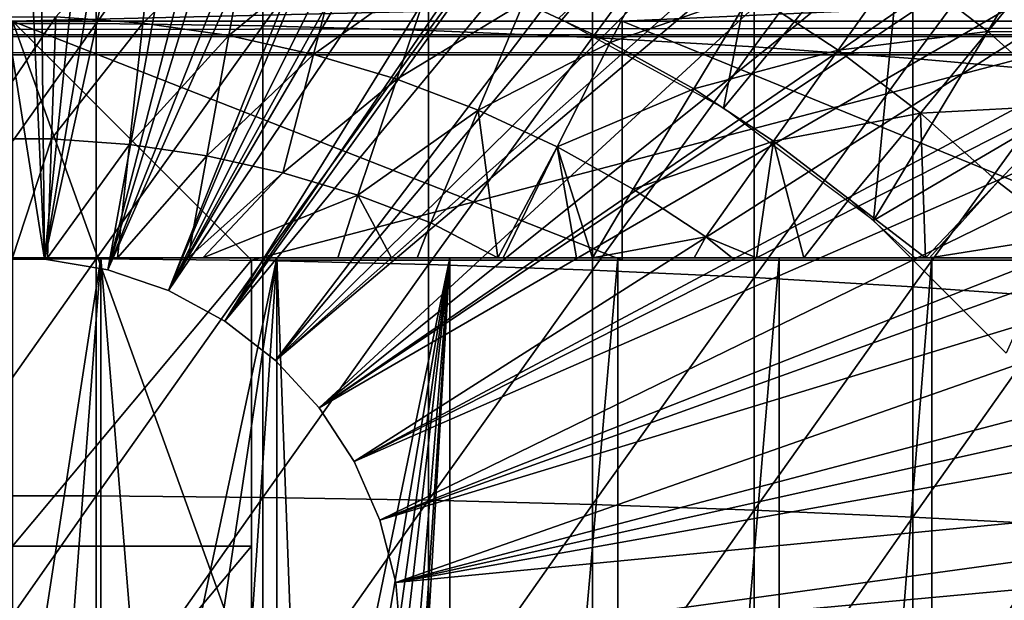
# Model space of a CAD drawing. Extents: x 0 to 508, y 0 to 665.
# Drawn here: x 79 to 87, y 562 to 567 of the extents above; entities that cross this region are included whole.
import ezdxf

# ---------------------------------------------------------------- set-up
doc = ezdxf.new("R2010")
doc.units = 0
doc.header["$MEASUREMENT"] = 0
doc.layers.get('0').update_dxf_attribs({"linetype": 'CONTINUOUS'})

msp = doc.modelspace()

# ---------------------------------------------------------------- linework, layer by layer
for points in [[(77.085091, 578.46167, 0.052415), (78.639671, 578.595093, 0.052415), (79.268692, 564.588928, 0.052415)], [(79.268692, 564.588928, 0.052415), (78.639671, 578.595093, 0.052415), (79.120712, 578.599487, 0.052415)], [(79.268692, 564.588928, 0.052415), (79.120712, 578.599487, 0.052415), (80.707733, 578.490173, 0.052415)], [(79.268692, 564.588928, 0.052415), (78.731918, 564.588928, 0.052415), (77.085091, 578.46167, 0.052415)], [(80.707733, 578.490173, 0.052415), (81.587791, 578.346313, 0.052415), (79.268692, 564.588928, 0.052415)], [(79.268692, 564.588928, 0.052415), (81.587791, 578.346313, 0.052415), (82.280342, 578.190125, 0.052415)], [(79.268692, 564.588928, 0.052415), (82.280342, 578.190125, 0.052415), (79.798126, 564.50061, 0.052415)], [(79.798126, 564.50061, 0.052415), (82.280342, 578.190125, 0.052415), (83.246773, 577.906921, 0.052415)], [(79.798126, 564.50061, 0.052415), (83.246773, 577.906921, 0.052415), (83.83271, 577.697021, 0.052415)], [(83.83271, 577.697021, 0.052415), (84.842972, 577.264099, 0.052415), (79.798126, 564.50061, 0.052415)], [(79.798126, 564.50061, 0.052415), (84.842972, 577.264099, 0.052415), (85.35627, 577.008423, 0.052415)], [(79.798126, 564.50061, 0.052415), (85.35627, 577.008423, 0.052415), (80.305809, 564.326294, 0.052415)], [(80.305809, 564.326294, 0.052415), (85.35627, 577.008423, 0.052415), (85.614822, 576.869995, 0.052415)], [(80.305809, 564.326294, 0.052415), (85.614822, 576.869995, 0.052415), (86.367767, 576.429199, 0.052415)], [(86.367767, 576.429199, 0.052415), (86.839539, 576.122986, 0.052415), (80.305809, 564.326294, 0.052415)], [(86.839539, 576.122986, 0.052415), (87.100731, 575.943115, 0.052415), (80.305809, 564.326294, 0.052415)], [(80.305809, 564.326294, 0.052415), (87.100731, 575.943115, 0.052415), (87.81263, 575.413086, 0.052415)], [(80.305809, 564.326294, 0.052415), (87.81263, 575.413086, 0.052415), (80.777878, 564.070801, 0.052415)], [(80.777878, 564.070801, 0.052415), (87.81263, 575.413086, 0.052415), (88.26828, 575.041809, 0.052415)], [(80.777878, 564.070801, 0.052415), (88.26828, 575.041809, 0.052415), (88.502411, 574.840576, 0.052415)], [(89.168983, 574.22699, 0.052415), (80.777878, 564.070801, 0.052415), (88.502411, 574.840576, 0.052415)], [(89.168983, 574.22699, 0.052415), (81.201462, 563.741089, 0.052415), (80.777878, 564.070801, 0.052415)], [(89.625938, 573.768799, 0.052415), (81.201462, 563.741089, 0.052415), (89.168983, 574.22699, 0.052415)], [(81.201462, 563.741089, 0.052415), (89.625938, 573.768799, 0.052415), (90.42823, 572.882019, 0.052415)], [(90.42823, 572.882019, 0.052415), (90.888168, 572.320496, 0.052415), (81.201462, 563.741089, 0.052415)], [(81.201462, 563.741089, 0.052415), (90.888168, 572.320496, 0.052415), (91.061981, 572.097229, 0.052415)], [(81.201462, 563.741089, 0.052415), (91.061981, 572.097229, 0.052415), (81.56501, 563.346191, 0.052415)], [(81.56501, 563.346191, 0.052415), (91.061981, 572.097229, 0.052415), (91.58181, 571.389099, 0.052415)], [(81.56501, 563.346191, 0.052415), (91.58181, 571.389099, 0.052415), (92.116302, 570.590698, 0.052415)], [(92.116302, 570.590698, 0.052415), (92.205208, 570.450073, 0.052415), (81.56501, 563.346191, 0.052415)], [(81.56501, 563.346191, 0.052415), (92.205208, 570.450073, 0.052415), (92.621162, 569.759521, 0.052415)], [(81.56501, 563.346191, 0.052415), (92.621162, 569.759521, 0.052415), (81.858589, 562.89679, 0.052415)], [(81.858589, 562.89679, 0.052415), (92.621162, 569.759521, 0.052415), (93.095322, 568.89679, 0.052415)], [(81.858589, 562.89679, 0.052415), (93.095322, 568.89679, 0.052415), (93.220917, 568.652893, 0.052415)], [(93.537697, 568.004211, 0.052415), (81.858589, 562.89679, 0.052415), (93.220917, 568.652893, 0.052415)], [(78.301491, 568.509521, 87.493378), (78.301491, 566.561096, 87.98175), (79.699127, 568.509521, 87.493378)], [(79.699127, 568.509521, 87.493378), (78.301491, 566.561096, 87.98175), (79.699127, 566.561096, 87.98175)], [(79.699127, 568.509521, 87.493378), (79.699127, 566.561096, 87.98175), (81.093948, 568.486023, 87.407799)], [(81.093948, 568.486023, 87.407799), (79.699127, 566.561096, 87.98175), (81.093948, 566.541504, 87.89521)], [(81.093948, 568.486023, 87.407799), (81.093948, 566.541504, 87.89521), (82.480331, 568.439209, 87.236992)], [(82.480331, 568.439209, 87.236992), (81.093948, 566.541504, 87.89521), (82.480331, 566.502197, 87.722473)], [(82.480331, 568.439209, 87.236992), (82.480331, 566.502197, 87.722473), (83.852654, 568.36908, 86.981621)], [(83.852654, 568.36908, 86.981621), (82.480331, 566.502197, 87.722473), (83.852654, 566.443604, 87.464233)], [(83.56987, 566.606018, 13.60947), (85.43441, 568.354309, 13.60947), (84.947357, 565.853821, 13.60947)], [(83.852654, 568.36908, 86.981621), (83.852654, 566.443604, 87.464233), (85.205391, 568.276001, 86.642754)], [(84.947357, 565.853821, 13.60947), (85.43441, 568.354309, 13.60947), (86.476624, 567.72052, 13.60947)], [(85.205391, 568.276001, 86.642754), (83.852654, 566.443604, 87.464233), (85.205391, 566.365784, 87.121536)], [(85.205391, 568.276001, 86.642754), (85.205391, 566.365784, 87.121536), (86.533081, 568.160522, 86.221733)], [(86.533081, 568.160522, 86.221733), (85.205391, 566.365784, 87.121536), (86.533081, 566.269104, 86.695778)], [(86.533081, 568.160522, 86.221733), (86.533081, 566.269104, 86.695778), (87.830383, 568.022827, 85.720261)], [(93.537697, 568.004211, 0.052415), (82.074211, 562.405273, 0.052415), (81.858589, 562.89679, 0.052415)], [(93.947227, 567.082886, 0.052415), (82.074211, 562.405273, 0.052415), (93.537697, 568.004211, 0.052415)], [(87.830383, 568.022827, 85.720261), (86.533081, 566.269104, 86.695778), (87.830383, 566.153992, 86.188667)], [(84.947357, 565.853821, 13.60947), (86.476624, 567.72052, 13.60947), (86.203773, 564.91333, 13.60947)], [(86.203773, 564.91333, 13.60947), (86.476624, 567.72052, 13.60947), (87.456879, 566.994507, 13.60947)], [(80.19593, 567.539307, 56.238312), (80.089409, 566.564575, 55.56049), (79.363968, 566.617371, 55.56049)], [(80.986023, 567.423889, 56.238312), (80.089409, 566.564575, 55.56049), (80.19593, 567.539307, 56.238312)], [(80.986023, 567.423889, 56.238312), (80.80909, 566.459412, 55.56049), (80.089409, 566.564575, 55.56049)], [(81.765648, 567.251404, 56.238312), (80.80909, 566.459412, 55.56049), (80.986023, 567.423889, 56.238312)], [(81.765648, 567.251404, 56.238312), (81.519257, 566.302307, 55.56049), (80.80909, 566.459412, 55.56049)], [(82.530739, 567.022827, 56.238312), (81.519257, 566.302307, 55.56049), (81.765648, 567.251404, 56.238312)], [(84.426033, 567.235291, 56.977871), (84.001183, 566.402588, 56.238312), (83.277229, 566.73938, 56.238312)], [(85.18293, 566.813904, 56.977871), (84.001183, 566.402588, 56.238312), (84.426033, 567.235291, 56.977871)], [(87.687729, 567.137329, 58.629669), (87.15844, 566.4953, 57.776089), (86.419434, 567.060791, 57.776089)], [(88.42894, 566.479614, 58.629669), (87.15844, 566.4953, 57.776089), (87.687729, 567.137329, 58.629669)], [(82.530739, 567.022827, 56.238312), (82.216164, 566.094116, 55.56049), (81.519257, 566.302307, 55.56049)], [(93.947227, 567.082886, 0.052415), (94.094383, 566.72467, 0.052415), (82.074211, 562.405273, 0.052415)], [(83.277229, 566.73938, 56.238312), (82.216164, 566.094116, 55.56049), (82.530739, 567.022827, 56.238312)], [(85.18293, 566.813904, 56.977871), (86.419434, 567.060791, 57.776089), (85.907303, 566.338684, 56.977871)], [(85.907303, 566.338684, 56.977871), (86.419434, 567.060791, 57.776089), (87.15844, 566.4953, 57.776089)], [(41.067299, 566.963379, 63.34724), (466.933289, 566.963379, 63.34724), (466.933289, 566.467102, 65.199341)], [(41.067299, 566.963379, 63.34724), (466.933289, 566.467102, 65.199341), (41.067299, 566.467102, 65.199341)], [(41.067299, 566.467102, 69.0196), (466.933289, 566.467102, 69.0196), (466.933289, 566.963379, 70.871689)], [(41.067299, 566.467102, 69.0196), (466.933289, 566.963379, 70.871689), (41.067299, 566.963379, 70.871689)], [(86.203773, 564.91333, 13.60947), (87.456879, 566.994507, 13.60947), (88.367073, 566.182495, 13.60947)], [(79.000313, 566.580017, 73.109467), (68.02858, 566.844604, 74.233704), (89.972031, 566.844604, 74.233704)], [(89.972031, 566.844604, 74.233704), (84.100311, 566.580017, 73.109467), (79.000313, 566.580017, 73.109467)], [(89.972031, 566.844604, 74.233704), (90.000298, 566.580017, 73.109467), (84.100311, 566.580017, 73.109467)], [(85.18293, 566.813904, 56.977871), (84.69883, 566.014099, 56.238312), (84.001183, 566.402588, 56.238312)], [(85.907303, 566.338684, 56.977871), (84.69883, 566.014099, 56.238312), (85.18293, 566.813904, 56.977871)], [(82.074211, 562.405273, 0.052415), (94.094383, 566.72467, 0.052415), (94.322853, 566.134399, 0.052415)], [(83.277229, 566.73938, 56.238312), (82.896133, 565.835876, 55.56049), (82.216164, 566.094116, 55.56049)], [(84.001183, 566.402588, 56.238312), (82.896133, 565.835876, 55.56049), (83.277229, 566.73938, 56.238312)], [(79.363968, 566.617371, 55.56049), (78.673721, 565.595886, 54.947231), (78.636627, 566.617371, 55.56049)], [(79.363968, 566.617371, 55.56049), (79.326897, 565.595886, 54.947231), (78.673721, 565.595886, 54.947231)], [(80.089409, 566.564575, 55.56049), (79.326897, 565.595886, 54.947231), (79.363968, 566.617371, 55.56049)], [(78.301491, 566.561096, 87.98175), (78.301491, 564.592773, 88.38266), (79.699127, 566.561096, 87.98175)], [(79.699127, 566.561096, 87.98175), (78.301491, 564.592773, 88.38266), (79.699127, 564.592773, 88.38266)], [(81.000313, 564.580017, 69.109467), (88.632179, 566.580017, 69.109467), (79.000313, 566.580017, 69.109467)], [(81.000313, 564.580017, 69.109467), (79.000313, 566.580017, 69.109467), (81.000313, 561.034973, 69.109467)], [(81.000313, 561.034973, 69.109467), (79.000313, 566.580017, 69.109467), (79.000313, 559.799988, 69.109467)], [(84.100311, 566.580017, 73.109467), (84.100311, 564.580017, 73.109467), (79.000313, 566.580017, 73.109467)], [(79.000313, 566.580017, 73.109467), (84.100311, 564.580017, 73.109467), (81.000313, 564.580017, 73.109467)], [(79.000313, 566.580017, 73.109467), (81.000313, 564.580017, 73.109467), (79.000313, 562.190002, 73.109467)], [(80.089409, 566.564575, 55.56049), (79.978348, 565.548523, 54.947231), (79.326897, 565.595886, 54.947231)], [(79.699127, 566.561096, 87.98175), (79.699127, 564.592773, 88.38266), (81.093948, 566.541504, 87.89521)], [(81.093948, 566.541504, 87.89521), (79.699127, 564.592773, 88.38266), (81.093948, 564.577087, 88.295326)], [(80.80909, 566.459412, 55.56049), (79.978348, 565.548523, 54.947231), (80.089409, 566.564575, 55.56049)], [(89.816963, 564.580017, 69.109467), (88.632179, 566.580017, 69.109467), (81.000313, 564.580017, 69.109467)], [(81.093948, 566.541504, 87.89521), (81.093948, 564.577087, 88.295326), (82.480331, 566.502197, 87.722473)], [(90.000298, 566.580017, 73.109467), (89.000298, 564.580017, 73.109467), (84.100311, 566.580017, 73.109467)], [(84.100311, 566.580017, 73.109467), (89.000298, 564.580017, 73.109467), (84.100311, 564.580017, 73.109467)], [(41.067299, 566.467102, 65.199341), (466.933289, 566.467102, 65.199341), (466.933289, 566.299988, 67.109467)], [(41.067299, 566.467102, 65.199341), (466.933289, 566.299988, 67.109467), (41.067299, 566.299988, 67.109467)], [(41.067299, 566.299988, 67.109467), (466.933289, 566.299988, 67.109467), (466.933289, 566.467102, 69.0196)], [(41.067299, 566.299988, 67.109467), (466.933289, 566.467102, 69.0196), (41.067299, 566.467102, 69.0196)], [(80.80909, 566.459412, 55.56049), (80.624641, 565.453979, 54.947231), (79.978348, 565.548523, 54.947231)], [(81.519257, 566.302307, 55.56049), (80.624641, 565.453979, 54.947231), (80.80909, 566.459412, 55.56049)], [(82.480331, 566.502197, 87.722473), (81.093948, 564.577087, 88.295326), (82.480331, 564.545593, 88.12101)], [(82.480331, 566.502197, 87.722473), (82.480331, 564.545593, 88.12101), (83.852654, 566.443604, 87.464233)], [(83.852654, 566.443604, 87.464233), (82.480331, 564.545593, 88.12101), (83.852654, 564.498474, 87.86042)], [(83.852654, 566.443604, 87.464233), (83.852654, 564.498474, 87.86042), (85.205391, 566.365784, 87.121536)], [(85.907303, 566.338684, 56.977871), (87.15844, 566.4953, 57.776089), (86.595284, 565.812195, 56.977871)], [(86.595284, 565.812195, 56.977871), (87.15844, 566.4953, 57.776089), (87.854492, 565.877625, 57.776089)], [(88.42894, 566.479614, 58.629669), (87.854492, 565.877625, 57.776089), (87.15844, 566.4953, 57.776089)], [(84.001183, 566.402588, 56.238312), (83.555588, 565.529114, 55.56049), (82.896133, 565.835876, 55.56049)], [(84.69883, 566.014099, 56.238312), (83.555588, 565.529114, 55.56049), (84.001183, 566.402588, 56.238312)], [(85.205391, 566.365784, 87.121536), (83.852654, 564.498474, 87.86042), (85.205391, 564.436096, 87.514587)], [(85.205391, 566.365784, 87.121536), (85.205391, 564.436096, 87.514587), (86.533081, 566.269104, 86.695778)], [(81.519257, 566.302307, 55.56049), (81.26239, 565.312927, 54.947231), (80.624641, 565.453979, 54.947231)], [(82.216164, 566.094116, 55.56049), (81.26239, 565.312927, 54.947231), (81.519257, 566.302307, 55.56049)], [(85.907303, 566.338684, 56.977871), (85.36647, 565.576111, 56.238312), (84.69883, 566.014099, 56.238312)], [(86.533081, 566.269104, 86.695778), (85.205391, 564.436096, 87.514587), (86.533081, 564.358521, 87.084938)], [(86.595284, 565.812195, 56.977871), (85.36647, 565.576111, 56.238312), (85.907303, 566.338684, 56.977871)], [(86.533081, 566.269104, 86.695778), (86.533081, 564.358521, 87.084938), (87.830383, 566.153992, 86.188667)], [(86.203773, 564.91333, 13.60947), (88.367073, 566.182495, 13.60947), (87.313553, 563.803528, 13.60947)], [(82.074211, 562.405273, 0.052415), (94.322853, 566.134399, 0.052415), (82.205978, 561.884888, 0.052415)], [(82.205978, 561.884888, 0.052415), (94.322853, 566.134399, 0.052415), (94.663467, 565.159973, 0.052415)], [(87.830383, 566.153992, 86.188667), (86.533081, 564.358521, 87.084938), (87.830383, 564.266174, 86.573189)], [(82.216164, 566.094116, 55.56049), (81.888229, 565.125977, 54.947231), (81.26239, 565.312927, 54.947231)], [(82.896133, 565.835876, 55.56049), (81.888229, 565.125977, 54.947231), (82.216164, 566.094116, 55.56049)], [(84.69883, 566.014099, 56.238312), (84.191071, 565.175293, 55.56049), (83.555588, 565.529114, 55.56049)], [(85.36647, 565.576111, 56.238312), (84.191071, 565.175293, 55.56049), (84.69883, 566.014099, 56.238312)], [(86.595284, 565.812195, 56.977871), (87.854492, 565.877625, 57.776089), (87.243294, 565.237183, 56.977871)], [(87.243294, 565.237183, 56.977871), (87.854492, 565.877625, 57.776089), (87.832123, 564.785217, 57.064838)], [(82.896133, 565.835876, 55.56049), (82.498863, 564.894104, 54.947231), (81.888229, 565.125977, 54.947231)], [(83.059128, 564.599976, 54.92997), (82.498863, 564.894104, 54.947231), (82.896133, 565.835876, 55.56049)], [(82.896133, 565.835876, 55.56049), (83.555588, 565.529114, 55.56049), (83.059128, 564.599976, 54.92997)], [(86.595284, 565.812195, 56.977871), (86.000587, 565.090881, 56.238312), (85.36647, 565.576111, 56.238312)], [(86.638443, 564.599976, 56.28014), (86.000587, 565.090881, 56.238312), (86.595284, 565.812195, 56.977871)], [(87.243294, 565.237183, 56.977871), (86.638443, 564.599976, 56.28014), (86.595284, 565.812195, 56.977871)], [(79.326897, 565.595886, 54.947231), (79.000313, 564.599976, 54.428638), (78.673721, 565.595886, 54.947231)], [(79.326897, 565.595886, 54.947231), (79.292152, 564.599976, 54.43119), (79.000313, 564.599976, 54.428638)], [(79.978348, 565.548523, 54.947231), (79.292152, 564.599976, 54.43119), (79.326897, 565.595886, 54.947231)], [(79.978348, 565.548523, 54.947231), (79.879852, 564.599976, 54.451839), (79.292152, 564.599976, 54.43119)], [(80.624641, 565.453979, 54.947231), (79.879852, 564.599976, 54.451839), (79.978348, 565.548523, 54.947231)], [(83.555588, 565.529114, 55.56049), (83.104149, 564.599976, 54.941341), (83.059128, 564.599976, 54.92997)], [(83.555588, 565.529114, 55.56049), (83.71833, 564.599976, 55.109772), (83.104149, 564.599976, 54.941341)], [(83.851379, 564.599976, 55.149609), (83.71833, 564.599976, 55.109772), (83.555588, 565.529114, 55.56049)], [(84.191071, 565.175293, 55.56049), (83.851379, 564.599976, 55.149609), (83.555588, 565.529114, 55.56049)], [(85.36647, 565.576111, 56.238312), (84.799217, 564.776306, 55.56049), (84.191071, 565.175293, 55.56049)], [(85.223793, 564.599976, 55.633091), (84.799217, 564.776306, 55.56049), (85.36647, 565.576111, 56.238312)], [(85.36647, 565.576111, 56.238312), (85.620842, 564.599976, 55.798729), (85.223793, 564.599976, 55.633091)], [(86.000587, 565.090881, 56.238312), (85.620842, 564.599976, 55.798729), (85.36647, 565.576111, 56.238312)], [(80.624641, 565.453979, 54.947231), (80.470284, 564.599976, 54.49353), (79.879852, 564.599976, 54.451839)], [(81.26239, 565.312927, 54.947231), (80.470284, 564.599976, 54.49353), (80.624641, 565.453979, 54.947231)], [(81.26239, 565.312927, 54.947231), (80.592323, 564.599976, 54.50478), (80.470284, 564.599976, 54.49353)], [(81.888229, 565.125977, 54.947231), (80.592323, 564.599976, 54.50478), (81.26239, 565.312927, 54.947231)], [(86.672462, 564.599976, 56.29771), (86.638443, 564.599976, 56.28014), (87.243294, 565.237183, 56.977871)], [(87.243294, 565.237183, 56.977871), (87.832123, 564.785217, 57.064838), (86.672462, 564.599976, 56.29771)], [(81.888229, 565.125977, 54.947231), (81.723061, 564.599976, 54.652351), (80.592323, 564.599976, 54.50478)], [(81.888229, 565.125977, 54.947231), (82.169792, 564.599976, 54.732521), (81.723061, 564.599976, 54.652351)], [(82.498863, 564.894104, 54.947231), (82.169792, 564.599976, 54.732521), (81.888229, 565.125977, 54.947231)], [(82.205978, 561.884888, 0.052415), (94.663467, 565.159973, 0.052415), (94.813377, 564.686279, 0.052415)], [(84.799217, 564.776306, 55.56049), (83.851379, 564.599976, 55.149609), (84.191071, 565.175293, 55.56049)], [(86.000587, 565.090881, 56.238312), (86.548363, 564.599976, 56.234081), (85.620842, 564.599976, 55.798729)], [(86.638443, 564.599976, 56.28014), (86.548363, 564.599976, 56.234081), (86.000587, 565.090881, 56.238312)], [(82.498863, 564.894104, 54.947231), (82.384499, 564.599976, 54.775539), (82.169792, 564.599976, 54.732521)], [(83.059128, 564.599976, 54.92997), (82.384499, 564.599976, 54.775539), (82.498863, 564.894104, 54.947231)], [(86.672462, 564.599976, 56.29771), (87.832123, 564.785217, 57.064838), (88.051048, 564.599976, 57.097542)], [(84.799217, 564.776306, 55.56049), (84.701477, 564.599976, 55.433159), (83.851379, 564.599976, 55.149609)], [(85.021149, 564.599976, 55.553131), (84.701477, 564.599976, 55.433159), (84.799217, 564.776306, 55.56049)], [(85.223793, 564.599976, 55.633091), (85.021149, 564.599976, 55.553131), (84.799217, 564.776306, 55.56049)], [(94.813377, 564.686279, 0.052415), (94.968048, 564.161072, 0.052415), (82.205978, 561.884888, 0.052415)], [(79.292152, 564.599976, 54.43119), (79.74012, 564.599976, 57.129028), (78.260498, 564.599976, 57.129028)], [(79.292152, 564.599976, 54.43119), (78.260498, 564.599976, 57.129028), (79.000313, 564.599976, 54.428638)], [(79.74012, 564.599976, 57.129028), (79.000313, 559.799988, 57.10947), (78.260498, 564.599976, 57.129028)], [(78.301491, 564.592773, 88.38266), (78.301491, 562.608582, 88.695313), (79.699127, 564.592773, 88.38266)], [(79.699127, 564.592773, 88.38266), (78.301491, 562.608582, 88.695313), (79.699127, 562.608582, 88.695313)], [(79.268692, 564.588928, 0.052415), (79.268692, 564.588928, 5.052418), (78.731918, 564.588928, 0.052415)], [(78.731918, 564.588928, 0.052415), (79.268692, 564.588928, 5.052418), (78.731918, 564.588928, 5.052418)], [(79.373993, 559.778076, 57.114449), (79.000313, 559.799988, 57.10947), (79.74012, 564.599976, 57.129028)], [(79.000313, 562.190002, 73.109467), (81.000313, 564.580017, 73.109467), (81.000313, 562.190002, 73.109467)], [(79.798126, 564.50061, 0.052415), (79.798126, 564.50061, 5.052418), (79.268692, 564.588928, 0.052415)], [(79.268692, 564.588928, 0.052415), (79.798126, 564.50061, 5.052418), (79.268692, 564.588928, 5.052418)], [(79.879852, 564.599976, 54.451839), (79.74012, 564.599976, 57.129028), (79.292152, 564.599976, 54.43119)], [(79.74012, 564.599976, 57.129028), (79.74012, 559.713318, 57.129028), (79.373993, 559.778076, 57.114449)], [(79.699127, 564.592773, 88.38266), (79.699127, 562.608582, 88.695313), (81.093948, 564.577087, 88.295326)], [(81.093948, 564.577087, 88.295326), (79.699127, 562.608582, 88.695313), (81.093948, 562.596802, 88.607361)], [(80.592323, 564.599976, 54.50478), (81.211479, 564.599976, 57.285191), (79.74012, 564.599976, 57.129028)], [(80.592323, 564.599976, 54.50478), (79.74012, 564.599976, 57.129028), (80.470284, 564.599976, 54.49353)], [(80.470284, 564.599976, 54.49353), (79.74012, 564.599976, 57.129028), (79.879852, 564.599976, 54.451839)], [(81.211479, 564.599976, 57.285191), (80.146568, 559.587708, 57.156471), (79.74012, 564.599976, 57.129028)], [(79.74012, 564.599976, 57.129028), (80.146568, 559.587708, 57.156471), (79.74012, 559.713318, 57.129028)], [(81.211479, 564.599976, 57.285191), (80.436829, 559.459412, 57.183361), (80.146568, 559.587708, 57.156471)], [(80.843521, 559.21582, 57.231331), (80.436829, 559.459412, 57.183361), (81.211479, 564.599976, 57.285191)], [(81.723061, 564.599976, 54.652351), (81.211479, 564.599976, 57.285191), (80.592323, 564.599976, 54.50478)], [(81.211479, 564.599976, 57.285191), (81.211479, 558.913208, 57.285191), (80.843521, 559.21582, 57.231331)], [(89.49807, 564.580017, 67.823578), (89.816963, 564.580017, 69.109467), (81.000313, 564.580017, 69.109467)], [(87.657173, 564.580017, 64.322807), (88.410271, 564.580017, 65.412773), (81.000313, 564.580017, 69.109467)], [(81.000313, 564.580017, 69.109467), (88.410271, 564.580017, 65.412773), (89.026901, 564.580017, 66.585358)], [(81.000313, 564.580017, 69.109467), (89.026901, 564.580017, 66.585358), (89.49807, 564.580017, 67.823578)], [(81.000313, 564.580017, 60.292809), (82.286186, 564.580017, 60.61171), (81.000313, 564.580017, 69.109467)], [(81.000313, 564.580017, 69.109467), (82.286186, 564.580017, 60.61171), (83.524406, 564.580017, 61.082878)], [(81.000313, 564.580017, 69.109467), (83.524406, 564.580017, 61.082878), (84.697006, 564.580017, 61.69949)], [(84.697006, 564.580017, 61.69949), (85.786972, 564.580017, 62.452599), (81.000313, 564.580017, 69.109467)], [(81.000313, 564.580017, 69.109467), (85.786972, 564.580017, 62.452599), (86.778481, 564.580017, 63.331291)], [(81.000313, 564.580017, 69.109467), (86.778481, 564.580017, 63.331291), (87.657173, 564.580017, 64.322807)], [(81.093948, 564.577087, 88.295326), (81.093948, 562.596802, 88.607361), (82.480331, 564.545593, 88.12101)], [(82.480331, 564.545593, 88.12101), (81.093948, 562.596802, 88.607361), (82.480331, 562.57312, 88.431808)], [(81.723061, 564.599976, 54.652351), (82.169792, 564.599976, 54.732521), (81.211479, 564.599976, 57.285191)], [(81.211479, 564.599976, 57.285191), (82.169792, 564.599976, 54.732521), (82.384499, 564.599976, 54.775539)], [(81.211479, 564.599976, 57.285191), (82.384499, 564.599976, 54.775539), (82.658157, 564.599976, 57.59576)], [(82.658157, 564.599976, 57.59576), (81.431931, 558.680176, 57.32225), (81.211479, 564.599976, 57.285191)], [(81.211479, 564.599976, 57.285191), (81.431931, 558.680176, 57.32225), (81.211479, 558.913208, 57.285191)], [(82.658157, 564.599976, 57.59576), (81.617012, 558.442017, 57.356178), (81.431931, 558.680176, 57.32225)], [(81.770538, 558.201782, 57.38628), (81.617012, 558.442017, 57.356178), (82.658157, 564.599976, 57.59576)], [(82.658157, 564.599976, 57.59576), (81.893791, 557.966675, 57.411739), (81.770538, 558.201782, 57.38628)], [(82.658157, 564.599976, 57.59576), (82.070572, 557.501892, 57.450279), (81.893791, 557.966675, 57.411739)], [(82.165176, 557.072876, 57.471889), (82.070572, 557.501892, 57.450279), (82.658157, 564.599976, 57.59576)], [(82.658157, 564.599976, 57.59576), (82.198959, 556.692688, 57.479771), (82.165176, 557.072876, 57.471889)], [(82.658157, 564.599976, 57.59576), (82.658157, 548.599976, 57.59576), (82.198959, 556.692688, 57.479771)], [(82.658157, 564.599976, 57.59576), (82.384499, 564.599976, 54.775539), (83.059128, 564.599976, 54.92997)], [(82.480331, 564.545593, 88.12101), (82.480331, 562.57312, 88.431808), (83.852654, 564.498474, 87.86042)], [(82.658157, 564.599976, 57.59576), (83.104149, 564.599976, 54.941341), (83.71833, 564.599976, 55.109772)], [(83.71833, 564.599976, 55.109772), (83.851379, 564.599976, 55.149609), (82.658157, 564.599976, 57.59576)], [(82.658157, 564.599976, 57.59576), (83.851379, 564.599976, 55.149609), (84.701477, 564.599976, 55.433159)], [(82.658157, 564.599976, 57.59576), (84.701477, 564.599976, 55.433159), (84.063957, 564.599976, 58.057281)], [(82.658157, 564.599976, 57.59576), (83.059128, 564.599976, 54.92997), (83.104149, 564.599976, 54.941341)], [(84.063957, 564.599976, 58.057281), (84.063957, 548.599976, 58.057281), (82.658157, 548.599976, 57.59576)], [(84.063957, 564.599976, 58.057281), (82.658157, 548.599976, 57.59576), (82.658157, 564.599976, 57.59576)], [(85.620842, 564.599976, 55.798729), (85.4132, 564.599976, 58.6646), (84.063957, 564.599976, 58.057281)], [(85.620842, 564.599976, 55.798729), (84.063957, 564.599976, 58.057281), (85.223793, 564.599976, 55.633091)], [(84.063957, 564.599976, 58.057281), (84.701477, 564.599976, 55.433159), (85.021149, 564.599976, 55.553131)], [(84.063957, 564.599976, 58.057281), (85.021149, 564.599976, 55.553131), (85.223793, 564.599976, 55.633091)], [(85.4132, 564.599976, 58.6646), (85.4132, 548.599976, 58.6646), (84.063957, 548.599976, 58.057281)], [(85.4132, 564.599976, 58.6646), (84.063957, 548.599976, 58.057281), (84.063957, 564.599976, 58.057281)], [(86.548363, 564.599976, 56.234081), (86.638443, 564.599976, 56.28014), (85.4132, 564.599976, 58.6646)], [(85.4132, 564.599976, 58.6646), (86.638443, 564.599976, 56.28014), (86.672462, 564.599976, 56.29771)], [(85.4132, 564.599976, 58.6646), (86.672462, 564.599976, 56.29771), (86.690811, 564.599976, 59.410919)], [(86.548363, 564.599976, 56.234081), (85.4132, 564.599976, 58.6646), (85.620842, 564.599976, 55.798729)], [(86.690811, 564.599976, 59.410919), (86.690811, 548.599976, 59.410919), (85.4132, 548.599976, 58.6646)], [(86.690811, 564.599976, 59.410919), (85.4132, 548.599976, 58.6646), (85.4132, 564.599976, 58.6646)], [(86.690811, 564.599976, 59.410919), (86.672462, 564.599976, 56.29771), (88.051048, 564.599976, 57.097542)], [(89.014862, 564.599976, 57.769341), (87.88253, 564.599976, 60.28791), (86.690811, 564.599976, 59.410919)], [(86.690811, 564.599976, 59.410919), (88.051048, 564.599976, 57.097542), (89.014862, 564.599976, 57.769341)], [(87.88253, 564.599976, 60.28791), (87.88253, 548.599976, 60.28791), (86.690811, 548.599976, 59.410919)], [(87.88253, 564.599976, 60.28791), (86.690811, 548.599976, 59.410919), (86.690811, 564.599976, 59.410919)], [(80.305809, 564.326294, 0.052415), (80.305809, 564.326294, 5.052418), (79.798126, 564.50061, 0.052415)], [(79.798126, 564.50061, 0.052415), (80.305809, 564.326294, 5.052418), (79.798126, 564.50061, 5.052418)], [(83.852654, 564.498474, 87.86042), (82.480331, 562.57312, 88.431808), (83.852654, 562.53772, 88.16938)], [(83.852654, 564.498474, 87.86042), (83.852654, 562.53772, 88.16938), (85.205391, 564.436096, 87.514587)], [(85.205391, 564.436096, 87.514587), (83.852654, 562.53772, 88.16938), (85.205391, 562.490784, 87.821121)], [(85.205391, 564.436096, 87.514587), (85.205391, 562.490784, 87.821121), (86.533081, 564.358521, 87.084938)], [(80.777878, 564.070801, 0.052415), (80.777878, 564.070801, 5.052418), (80.305809, 564.326294, 0.052415)], [(80.305809, 564.326294, 0.052415), (80.777878, 564.070801, 5.052418), (80.305809, 564.326294, 5.052418)], [(86.533081, 564.358521, 87.084938), (85.205391, 562.490784, 87.821121), (86.533081, 562.432495, 87.388428)], [(86.533081, 564.358521, 87.084938), (86.533081, 562.432495, 87.388428), (87.830383, 564.266174, 86.573189)], [(87.830383, 564.266174, 86.573189), (86.533081, 562.432495, 87.388428), (87.830383, 562.362976, 86.87307)], [(82.205978, 561.884888, 0.052415), (94.968048, 564.161072, 0.052415), (95.235481, 563.139099, 0.052415)], [(81.201462, 563.741089, 0.052415), (81.201462, 563.741089, 5.052418), (80.777878, 564.070801, 0.052415)], [(80.777878, 564.070801, 0.052415), (81.201462, 563.741089, 5.052418), (80.777878, 564.070801, 5.052418)], [(81.56501, 563.346191, 0.052415), (81.56501, 563.346191, 5.052418), (81.201462, 563.741089, 0.052415)], [(81.201462, 563.741089, 0.052415), (81.56501, 563.346191, 5.052418), (81.201462, 563.741089, 5.052418)], [(81.858589, 562.89679, 0.052415), (81.858589, 562.89679, 5.052418), (81.56501, 563.346191, 0.052415)], [(81.56501, 563.346191, 0.052415), (81.858589, 562.89679, 5.052418), (81.56501, 563.346191, 5.052418)], [(82.205978, 561.884888, 0.052415), (95.235481, 563.139099, 0.052415), (82.250313, 561.349976, 0.052415)], [(95.235481, 563.139099, 0.052415), (95.368362, 562.558472, 0.052415), (82.250313, 561.349976, 0.052415)], [(82.074211, 562.405273, 0.052415), (82.074211, 562.405273, 5.052418), (81.858589, 562.89679, 0.052415)], [(81.858589, 562.89679, 0.052415), (82.074211, 562.405273, 5.052418), (81.858589, 562.89679, 5.052418)], [(78.301491, 562.608582, 88.695313), (78.301491, 560.612427, 88.919083), (79.699127, 562.608582, 88.695313)], [(79.699127, 562.608582, 88.695313), (78.301491, 560.612427, 88.919083), (79.699127, 560.612427, 88.919083)], [(79.699127, 562.608582, 88.695313), (79.699127, 560.612427, 88.919083), (81.093948, 562.596802, 88.607361)], [(81.093948, 562.596802, 88.607361), (79.699127, 560.612427, 88.919083), (81.093948, 560.604492, 88.830688)], [(81.093948, 562.596802, 88.607361), (81.093948, 560.604492, 88.830688), (82.480331, 562.57312, 88.431808)], [(82.480331, 562.57312, 88.431808), (81.093948, 560.604492, 88.830688), (82.480331, 560.588684, 88.654259)], [(82.250313, 561.349976, 0.052415), (95.368362, 562.558472, 0.052415), (95.464706, 562.095398, 0.052415)], [(82.480331, 562.57312, 88.431808), (82.480331, 560.588684, 88.654259), (83.852654, 562.53772, 88.16938)], [(83.852654, 562.53772, 88.16938), (82.480331, 560.588684, 88.654259), (83.852654, 560.565125, 88.390511)], [(83.852654, 562.53772, 88.16938), (83.852654, 560.565125, 88.390511), (85.205391, 562.490784, 87.821121)], [(85.205391, 562.490784, 87.821121), (83.852654, 560.565125, 88.390511), (85.205391, 560.533691, 88.040497)], [(85.205391, 562.490784, 87.821121), (85.205391, 560.533691, 88.040497), (86.533081, 562.432495, 87.388428)], [(82.205978, 561.884888, 0.052415), (82.205978, 561.884888, 5.052418), (82.074211, 562.405273, 0.052415)], [(82.074211, 562.405273, 0.052415), (82.205978, 561.884888, 5.052418), (82.074211, 562.405273, 5.052418)], [(86.533081, 562.432495, 87.388428), (85.205391, 560.533691, 88.040497), (86.533081, 560.494812, 87.605637)], [(86.533081, 562.432495, 87.388428), (86.533081, 560.494812, 87.605637), (87.830383, 562.362976, 86.87307)], [(87.830383, 562.362976, 86.87307), (86.533081, 560.494812, 87.605637), (87.830383, 560.448425, 87.087692)], [(79.000313, 562.190002, 73.109467), (81.000313, 562.190002, 73.109467), (79.000313, 559.799988, 73.109467)], [(79.000313, 559.799988, 73.109467), (81.000313, 562.190002, 73.109467), (81.000313, 561.400024, 73.109467)], [(82.250313, 561.349976, 0.052415), (95.464706, 562.095398, 0.052415), (95.752312, 560.361572, 0.052415)], [(82.250313, 561.349976, 0.052415), (82.250313, 561.349976, 5.052418), (82.205978, 561.884888, 0.052415)], [(82.205978, 561.884888, 0.052415), (82.250313, 561.349976, 5.052418), (82.205978, 561.884888, 5.052418)]]:
    msp.add_3dface(points)

doc.saveas('drawing.dxf')
